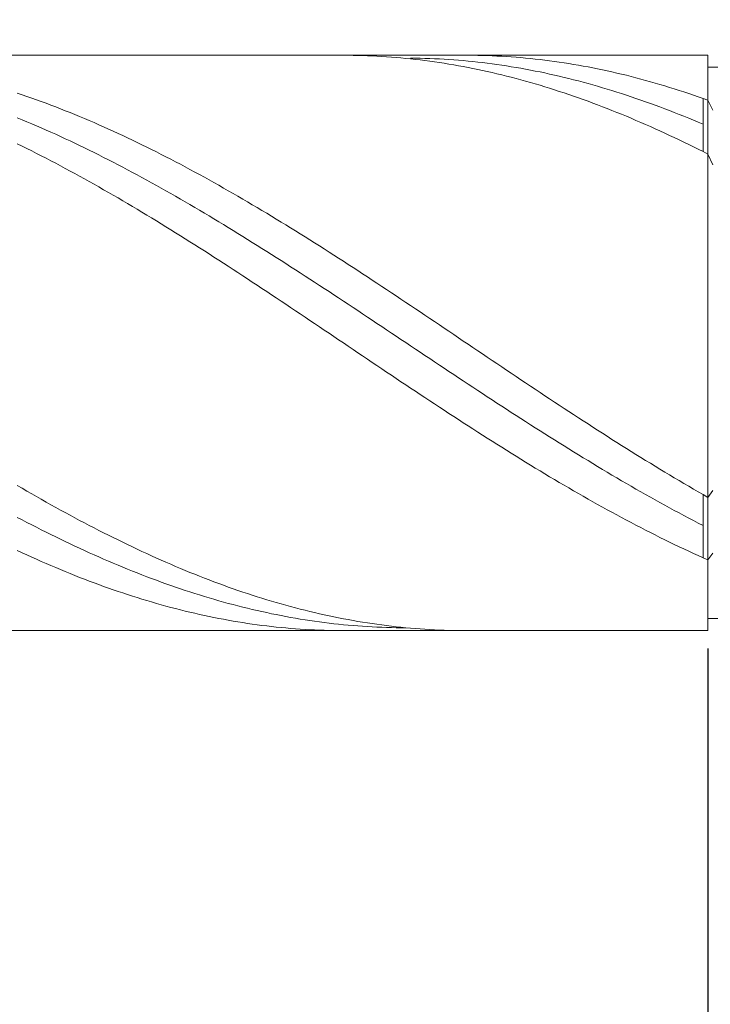
# Model space of a CAD drawing. Units: millimetres. Extents: x -135 to 143, y -100 to 100.
# Drawn here: x -25 to -10, y -4 to 16 of the extents above; entities that cross this region are included whole.
import ezdxf

# ---------------------------------------------------------------- set-up
doc = ezdxf.new("R2010")
doc.units = ezdxf.units.MM
doc.header["$MEASUREMENT"] = 0
doc.layers.get('0').update_dxf_attribs({"lineweight": 0})
doc.layers.add('Bemassung', color=7, linetype='Continuous', lineweight=0)
doc.layers.add('Geo', color=7, linetype='Continuous', lineweight=0)
doc.styles.get("Standard").update_dxf_attribs({"font": 'Arial'})
doc.dimstyles.new('BEM-ISBE', dxfattribs={"dimtxt": 2.5, "dimasz": 2.5, "dimexe": 1.25, "dimexo": 0.625, "dimtad": 1, "dimdec": 3, "dimzin": 0, "dimdsep": 46, "dimtxsty": 'Standard', "dimblk": 'VDDIM_DEFAULT', "dimcen": 0.09, "dimadec": 3, "dimazin": 0, "dimtol": 1, "dimtm": 1e-09, "dimtfac": 0.5, "dimtdec": 3, "dimtmove": 0, "dimatfit": 3, "dimfxl": 1, "dimtolj": 1, "dimtzin": 0, "dimarcsym": 0})

# ---------------------------------------------------------------- blocks, each defined once
blk = doc.blocks.new('VDDIM_DEFAULT')
at = {"linetype": 'Continuous'}
blk.add_hatch(color=0, dxfattribs=at).paths.add_polyline_path([(0, 0), (-1, -0.1665), (-1, 0.1665)], flags=0)
at = {"color": 0, "linetype": 'Continuous'}
blk.add_lwpolyline([(0, 0), (-1, -0.1665), (-1, 0.1665), (0, 0)], dxfattribs=at)
blk = doc.blocks.new('*D5')
at = {"layer": 'Bemassung', "color": 0, "lineweight": -2}
for p, q in [((-36.549, 8.729), (-36.549, -12.896)), ((-10.549, 2.979), (-10.549, -12.896)), ((-13.049, -11.646), (-34.049, -11.646))]:
    blk.add_line(p, q, dxfattribs=at)
at = {"layer": 'Defpoints', "color": 0}
for p in [(-36.549, 9.354), (-10.549, 3.604), (-36.549, -11.646)]:
    blk.add_point(p, dxfattribs=at)
at = {"layer": 'Bemassung', "color": 0, "lineweight": -2, "xscale": 2.5, "yscale": 2.5, "zscale": 2.5, "rotation": 180}
blk.add_blockref('VDDIM_DEFAULT', (-36.549, -11.646), dxfattribs=at)
at = {"layer": 'Bemassung', "color": 0, "lineweight": -2, "xscale": 2.5, "yscale": 2.5, "zscale": 2.5}
blk.add_blockref('VDDIM_DEFAULT', (-10.549, -11.646), dxfattribs=at)
at = {"layer": 'Bemassung', "color": 0, "insert": (-23.549, -11.021), "char_height": 2.5, "attachment_point": 8}
blk.add_mtext('\\A1;26', dxfattribs=at)
blk = doc.blocks.new('*D6')
at = {"layer": 'Bemassung', "color": 0, "lineweight": -2}
for p, q in [((-36.549, 9.979), (-36.549, 46.604)), ((46.451, 15.279), (46.451, 46.604)), ((43.951, 45.354), (-34.049, 45.354))]:
    blk.add_line(p, q, dxfattribs=at)
at = {"layer": 'Defpoints', "color": 0}
for p in [(-36.549, 45.354), (46.451, 14.654), (-36.549, 9.354)]:
    blk.add_point(p, dxfattribs=at)
at = {"layer": 'Bemassung', "color": 0, "lineweight": -2, "xscale": 2.5, "yscale": 2.5, "zscale": 2.5, "rotation": 180}
blk.add_blockref('VDDIM_DEFAULT', (-36.549, 45.354), dxfattribs=at)
at = {"layer": 'Bemassung', "color": 0, "lineweight": -2, "xscale": 2.5, "yscale": 2.5, "zscale": 2.5}
blk.add_blockref('VDDIM_DEFAULT', (46.451, 45.354), dxfattribs=at)
at = {"layer": 'Bemassung', "color": 0, "insert": (4.951, 45.979), "char_height": 2.5, "attachment_point": 8}
blk.add_mtext('\\A1;83', dxfattribs=at)
blk = doc.blocks.new('*D7')
at = {"layer": 'Bemassung', "color": 0, "lineweight": -2}
for p, q in [((-36.549, 2.909), (-36.549, -24.98)), ((1.451, 2.854), (1.451, -24.98)), ((-34.049, -23.73), (-1.049, -23.73))]:
    blk.add_line(p, q, dxfattribs=at)
at = {"layer": 'Defpoints', "color": 0}
for p in [(-36.549, 3.534), (1.451, 3.479), (1.451, -23.73)]:
    blk.add_point(p, dxfattribs=at)
at = {"layer": 'Bemassung', "color": 0, "lineweight": -2, "xscale": 2.5, "yscale": 2.5, "zscale": 2.5, "rotation": 180}
blk.add_blockref('VDDIM_DEFAULT', (-36.549, -23.73), dxfattribs=at)
at = {"layer": 'Bemassung', "color": 0, "lineweight": -2, "xscale": 2.5, "yscale": 2.5, "zscale": 2.5}
blk.add_blockref('VDDIM_DEFAULT', (1.451, -23.73), dxfattribs=at)
at = {"layer": 'Bemassung', "color": 0, "insert": (-17.549, -23.105), "char_height": 2.5, "attachment_point": 8}
blk.add_mtext('\\A1;38', dxfattribs=at)

msp = doc.modelspace()

# ---------------------------------------------------------------- linework, layer by layer
at = {"layer": 'Geo'}
for p, q in [((-36.3688, 15.3537), (-10.5488, 15.3537)), ((-18.2488, 15.3534), (-18.1488, 15.3537)), ((-18.1488, 15.3537), (-18.0488, 15.3533)), ((-18.0488, 15.3533), (-17.9488, 15.3522)), ((-17.9488, 15.3522), (-17.8488, 15.3503)), ((-17.8488, 15.3503), (-17.7488, 15.3476)), ((-17.7488, 15.3476), (-17.6488, 15.3442)), ((-17.6488, 15.3442), (-17.5488, 15.34)), ((-17.5488, 15.34), (-17.4488, 15.3351)), ((-17.4488, 15.3351), (-17.3488, 15.3294)), ((-17.3488, 15.3294), (-17.2488, 15.3229)), ((-17.2488, 15.3229), (-17.1488, 15.3157)), ((-17.1488, 15.3157), (-17.0488, 15.3078)), ((-17.0488, 15.3078), (-16.9488, 15.299)), ((-16.9488, 15.299), (-16.8488, 15.2896)), ((-16.8488, 15.2896), (-16.7488, 15.2794)), ((-16.7488, 15.295), (-16.6488, 15.294)), ((-16.7488, 15.2794), (-16.6488, 15.2684)), ((-16.6488, 15.294), (-16.5488, 15.2922)), ((-16.6488, 15.2684), (-16.5488, 15.2567)), ((-16.5488, 15.2922), (-16.4488, 15.2896)), ((-16.5488, 15.2567), (-16.4488, 15.2443)), ((-16.4488, 15.2896), (-16.3488, 15.2863)), ((-16.4488, 15.2443), (-16.3488, 15.2311)), ((-16.3488, 15.2863), (-16.2488, 15.2823)), ((-16.3488, 15.2311), (-16.2488, 15.2171)), ((-16.2488, 15.2823), (-16.1488, 15.2774)), ((-16.2488, 15.2171), (-16.1488, 15.2024)), ((-16.1488, 15.2774), (-16.0488, 15.2719)), ((-16.1488, 15.2024), (-16.0488, 15.187)), ((-16.0488, 15.2719), (-15.9488, 15.2656)), ((-15.9488, 15.2656), (-15.8488, 15.2586)), ((-15.8488, 15.2586), (-15.7488, 15.2508)), ((-15.7488, 15.2508), (-15.6488, 15.2422)), ((-15.6488, 15.3536), (-15.5488, 15.3537)), ((-15.6488, 15.2422), (-15.5488, 15.2329)), ((-15.5488, 15.3537), (-15.4488, 15.353)), ((-15.5488, 15.2329), (-15.4488, 15.2229)), ((-15.4488, 15.353), (-15.3488, 15.3515)), ((-15.4488, 15.2229), (-15.3488, 15.2121)), ((-15.3488, 15.3515), (-15.2488, 15.3493)), ((-15.3488, 15.2121), (-15.2488, 15.2006)), ((-15.2488, 15.3493), (-15.1488, 15.3464)), ((-15.2488, 15.2006), (-15.1488, 15.1884)), ((-15.1488, 15.3464), (-15.0488, 15.3426)), ((-15.0488, 15.3426), (-14.9488, 15.3382)), ((-14.9488, 15.3382), (-14.8488, 15.3329)), ((-14.8488, 15.3329), (-14.7488, 15.3269)), ((-14.7488, 15.3269), (-14.6488, 15.3202)), ((-14.6488, 15.3202), (-14.5488, 15.3127)), ((-14.5488, 15.3127), (-14.4488, 15.3044)), ((-14.4488, 15.3044), (-14.3488, 15.2954)), ((-14.3488, 15.2954), (-14.2488, 15.2857)), ((-14.2488, 15.2857), (-14.1488, 15.2752)), ((-14.1488, 15.2752), (-14.0488, 15.2639)), ((-14.0488, 15.2639), (-13.9488, 15.2519)), ((-13.9488, 15.2519), (-13.8488, 15.2392)), ((-13.8488, 15.2392), (-13.7488, 15.2257)), ((-13.7488, 15.2257), (-13.6488, 15.2115)), ((-13.6488, 15.2115), (-13.5488, 15.1965)), ((-10.5488, 15.3537), (-10.5488, 15.1037)), ((-10.5488, 15.3537), (-10.5488, 3.3537)), ((-16.0488, 15.187), (-15.9488, 15.1709)), ((-15.9488, 15.1709), (-15.8488, 15.154)), ((-15.8488, 15.154), (-15.7488, 15.1363)), ((-15.7488, 15.1363), (-15.6488, 15.118)), ((-15.6488, 15.118), (-15.5488, 15.0989)), ((-15.5488, 15.0989), (-15.4488, 15.0791)), ((-15.4488, 15.0791), (-15.3488, 15.0586)), ((-15.3488, 15.0586), (-15.2488, 15.0373)), ((-15.2488, 15.0373), (-15.1488, 15.0153)), ((-15.1488, 15.1884), (-15.0488, 15.1754)), ((-15.1488, 15.0153), (-15.0488, 14.9926)), ((-15.0488, 15.1754), (-14.9488, 15.1617)), ((-14.9488, 15.1617), (-14.8488, 15.1472)), ((-14.8488, 15.1472), (-14.7488, 15.132)), ((-14.7488, 15.132), (-14.6488, 15.1161)), ((-14.6488, 15.1161), (-14.5488, 15.0995)), ((-14.5488, 15.0995), (-14.4488, 15.0821)), ((-14.4488, 15.0821), (-14.3488, 15.064)), ((-14.3488, 15.064), (-14.2488, 15.0452)), ((-14.2488, 15.0452), (-14.1488, 15.0257)), ((-14.1488, 15.0257), (-14.0488, 15.0054)), ((-14.0488, 15.0054), (-13.9488, 14.9844)), ((-13.5488, 15.1965), (-13.4488, 15.1808)), ((-13.4488, 15.1808), (-13.3488, 15.1644)), ((-13.3488, 15.1644), (-13.2488, 15.1472)), ((-13.2488, 15.1472), (-13.1488, 15.1293)), ((-13.1488, 15.1293), (-13.0488, 15.1106)), ((-13.0488, 15.1106), (-12.9488, 15.0913)), ((-12.9488, 15.0913), (-12.8488, 15.0712)), ((-12.8488, 15.0712), (-12.7488, 15.0503)), ((-12.7488, 15.0503), (-12.6488, 15.0288)), ((-12.6488, 15.0288), (-12.5488, 15.0066)), ((-12.5488, 15.0066), (-12.4488, 14.9836)), ((-10.5488, 15.1037), (1.4512, 15.1037)), ((-10.5488, 15.1037), (-10.5488, 3.6037)), ((-15.0488, 14.9926), (-14.9488, 14.9692)), ((-14.9488, 14.9692), (-14.8488, 14.9451)), ((-14.8488, 14.9451), (-14.7488, 14.9203)), ((-14.7488, 14.9203), (-14.6488, 14.8948)), ((-14.6488, 14.8948), (-14.5488, 14.8686)), ((-14.5488, 14.8686), (-14.4488, 14.8417)), ((-14.4488, 14.8417), (-14.3488, 14.814)), ((-14.3488, 14.814), (-14.2488, 14.7857)), ((-13.9488, 14.9844), (-13.8488, 14.9628)), ((-13.8488, 14.9628), (-13.7488, 14.9404)), ((-13.7488, 14.9404), (-13.6488, 14.9173)), ((-13.6488, 14.9173), (-13.5488, 14.8935)), ((-13.5488, 14.8935), (-13.4488, 14.869)), ((-13.4488, 14.869), (-13.3488, 14.8438)), ((-13.3488, 14.8438), (-13.2488, 14.8179)), ((-13.2488, 14.8179), (-13.1488, 14.7913)), ((-13.1488, 14.7913), (-13.0488, 14.7641)), ((-12.4488, 14.9836), (-12.3488, 14.9599)), ((-12.3488, 14.9599), (-12.2488, 14.9355)), ((-12.2488, 14.9355), (-12.1488, 14.9104)), ((-12.1488, 14.9104), (-12.0488, 14.8846)), ((-12.0488, 14.8846), (-11.9488, 14.8581)), ((-11.9488, 14.8581), (-11.8488, 14.8309)), ((-11.8488, 14.8309), (-11.7488, 14.8031)), ((-11.7488, 14.8031), (-11.6488, 14.7745)), ((-14.2488, 14.7857), (-14.1488, 14.7568)), ((-14.1488, 14.7568), (-14.0488, 14.7271)), ((-14.0488, 14.7271), (-13.9488, 14.6967)), ((-13.9488, 14.6967), (-13.8488, 14.6657)), ((-13.8488, 14.6657), (-13.7488, 14.634)), ((-13.7488, 14.634), (-13.6488, 14.6016)), ((-13.6488, 14.6016), (-13.5488, 14.5686)), ((-13.0488, 14.7641), (-12.9488, 14.7361)), ((-12.9488, 14.7361), (-12.8488, 14.7075)), ((-12.8488, 14.7075), (-12.7488, 14.6782)), ((-12.7488, 14.6782), (-12.6488, 14.6482)), ((-12.6488, 14.6482), (-12.5488, 14.6176)), ((-12.5488, 14.6176), (-12.4488, 14.5863)), ((-12.4488, 14.5863), (-12.3488, 14.5543)), ((-11.6488, 14.7745), (-11.5488, 14.7452)), ((-11.5488, 14.7452), (-11.4488, 14.7153)), ((-11.4488, 14.7153), (-11.3488, 14.6847)), ((-11.3488, 14.6847), (-11.2488, 14.6534)), ((-11.2488, 14.6534), (-11.1488, 14.6214)), ((-11.1488, 14.6214), (-11.0488, 14.5888)), ((-11.0488, 14.5888), (-10.9488, 14.5555)), ((-24.9488, 14.5646), (-24.8488, 14.5309)), ((-24.8488, 14.5309), (-24.7488, 14.4965)), ((-24.7488, 14.4965), (-24.6488, 14.4614)), ((-24.6488, 14.4614), (-24.5488, 14.4257)), ((-24.5488, 14.4257), (-24.4488, 14.3893)), ((-24.4488, 14.3893), (-24.3488, 14.3523)), ((-13.5488, 14.5686), (-13.4488, 14.5349)), ((-13.4488, 14.5349), (-13.3488, 14.5006)), ((-13.3488, 14.5006), (-13.2488, 14.4656)), ((-13.2488, 14.4656), (-13.1488, 14.43)), ((-13.1488, 14.43), (-13.0488, 14.3937)), ((-13.0488, 14.3937), (-12.9488, 14.3568)), ((-12.3488, 14.5543), (-12.2488, 14.5217)), ((-12.2488, 14.5217), (-12.1488, 14.4884)), ((-12.1488, 14.4884), (-12.0488, 14.4544)), ((-12.0488, 14.4544), (-11.9488, 14.4199)), ((-11.9488, 14.4199), (-11.8488, 14.3846)), ((-11.8488, 14.3846), (-11.7488, 14.3488)), ((-10.9488, 14.5555), (-10.8488, 14.5216)), ((-10.8488, 14.5216), (-10.7488, 14.487)), ((-10.7488, 14.487), (-10.6488, 14.4517)), ((-10.6488, 14.4517), (-10.5488, 14.4159)), ((-10.6488, 13.9138), (-10.6488, 14.4517)), ((-10.5488, 14.4159), (-10.5488, 14.4159)), ((-10.5488, 14.4159), (-10.4488, 14.2095)), ((-24.3488, 14.3523), (-24.2488, 14.3147)), ((-24.2488, 14.3147), (-24.1488, 14.2765)), ((-24.1488, 14.2765), (-24.0488, 14.2376)), ((-24.0488, 14.2376), (-23.9488, 14.1981)), ((-23.9488, 14.1981), (-23.8488, 14.158)), ((-12.9488, 14.3568), (-12.8488, 14.3192)), ((-12.8488, 14.3192), (-12.7488, 14.281)), ((-12.7488, 14.281), (-12.6488, 14.2422)), ((-12.6488, 14.2422), (-12.5488, 14.2028)), ((-12.5488, 14.2028), (-12.4488, 14.1628)), ((-11.7488, 14.3488), (-11.6488, 14.3123)), ((-11.6488, 14.3123), (-11.5488, 14.2752)), ((-11.5488, 14.2752), (-11.4488, 14.2375)), ((-11.4488, 14.2375), (-11.3488, 14.1991)), ((-11.3488, 14.1991), (-11.2488, 14.1601)), ((-24.9488, 14.0508), (-24.8488, 14.0096)), ((-24.8488, 14.0096), (-24.7488, 13.9678)), ((-24.7488, 13.9678), (-24.6488, 13.9254)), ((-23.8488, 14.158), (-23.7488, 14.1173)), ((-23.7488, 14.1173), (-23.6488, 14.076)), ((-23.6488, 14.076), (-23.5488, 14.0341)), ((-23.5488, 14.0341), (-23.4488, 13.9916)), ((-23.4488, 13.9916), (-23.3488, 13.9485)), ((-12.4488, 14.1628), (-12.3488, 14.1222)), ((-12.3488, 14.1222), (-12.2488, 14.0809)), ((-12.2488, 14.0809), (-12.1488, 14.0391)), ((-12.1488, 14.0391), (-12.0488, 13.9967)), ((-12.0488, 13.9967), (-11.9488, 13.9536)), ((-11.2488, 14.1601), (-11.1488, 14.1206)), ((-11.1488, 14.1206), (-11.0488, 14.0804)), ((-11.0488, 14.0804), (-10.9488, 14.0396)), ((-10.9488, 14.0396), (-10.8488, 13.9983)), ((-10.8488, 13.9983), (-10.7488, 13.9563)), ((-24.6488, 13.9254), (-24.5488, 13.8825)), ((-24.5488, 13.8825), (-24.4488, 13.8389)), ((-24.4488, 13.8389), (-24.3488, 13.7948)), ((-24.3488, 13.7948), (-24.2488, 13.7502)), ((-23.3488, 13.9485), (-23.2488, 13.9048)), ((-23.2488, 13.9048), (-23.1488, 13.8606)), ((-23.1488, 13.8606), (-23.0488, 13.8158)), ((-23.0488, 13.8158), (-22.9488, 13.7704)), ((-22.9488, 13.7704), (-22.8488, 13.7245)), ((-11.9488, 13.9536), (-11.8488, 13.91)), ((-11.8488, 13.91), (-11.7488, 13.8659)), ((-11.7488, 13.8659), (-11.6488, 13.8211)), ((-11.6488, 13.8211), (-11.5488, 13.7758)), ((-11.5488, 13.7758), (-11.4488, 13.7299)), ((-10.7488, 13.9563), (-10.6488, 13.9138)), ((-10.6488, 13.9138), (-10.6488, 13.3436)), ((-24.2488, 13.7502), (-24.1488, 13.705)), ((-24.1488, 13.705), (-24.0488, 13.6592)), ((-24.0488, 13.6592), (-23.9488, 13.6129)), ((-23.9488, 13.6129), (-23.8488, 13.5661)), ((-23.8488, 13.5661), (-23.7488, 13.5187)), ((-22.8488, 13.7245), (-22.7488, 13.678)), ((-22.7488, 13.678), (-22.6488, 13.6309)), ((-22.6488, 13.6309), (-22.5488, 13.5834)), ((-22.5488, 13.5834), (-22.4488, 13.5353)), ((-11.4488, 13.7299), (-11.3488, 13.6835)), ((-11.3488, 13.6835), (-11.2488, 13.6366)), ((-11.2488, 13.6366), (-11.1488, 13.5891)), ((-11.1488, 13.5891), (-11.0488, 13.541)), ((-24.9488, 13.5057), (-24.8488, 13.4567)), ((-24.8488, 13.4567), (-24.7488, 13.4073)), ((-24.7488, 13.4073), (-24.6488, 13.3573)), ((-24.6488, 13.3573), (-24.5488, 13.3068)), ((-23.7488, 13.5187), (-23.6488, 13.4708)), ((-23.6488, 13.4708), (-23.5488, 13.4224)), ((-23.5488, 13.4224), (-23.4488, 13.3735)), ((-23.4488, 13.3735), (-23.3488, 13.324)), ((-22.4488, 13.5353), (-22.3488, 13.4866)), ((-22.3488, 13.4866), (-22.2488, 13.4375)), ((-22.2488, 13.4375), (-22.1488, 13.3878)), ((-22.1488, 13.3878), (-22.0488, 13.3376)), ((-11.0488, 13.541), (-10.9488, 13.4924)), ((-10.9488, 13.4924), (-10.8488, 13.4433)), ((-10.8488, 13.4433), (-10.7488, 13.3937)), ((-10.7488, 13.3937), (-10.6488, 13.3436)), ((-24.5488, 13.3068), (-24.4488, 13.2558)), ((-24.4488, 13.2558), (-24.3488, 13.2043)), ((-24.3488, 13.2043), (-24.2488, 13.1523)), ((-24.2488, 13.1523), (-24.1488, 13.0999)), ((-23.3488, 13.324), (-23.2488, 13.2741)), ((-23.2488, 13.2741), (-23.1488, 13.2236)), ((-23.1488, 13.2236), (-23.0488, 13.1727)), ((-23.0488, 13.1727), (-22.9488, 13.1213)), ((-22.0488, 13.3376), (-21.9488, 13.2869)), ((-21.9488, 13.2869), (-21.8488, 13.2357)), ((-21.8488, 13.2357), (-21.7488, 13.1841)), ((-21.7488, 13.1841), (-21.6488, 13.1319)), ((-10.6488, 13.3436), (-10.5488, 13.293)), ((-10.5488, 13.293), (-10.5488, 13.293)), ((-10.5488, 13.293), (-10.4488, 13.0705)), ((-24.1488, 13.0999), (-24.0488, 13.047)), ((-24.0488, 13.047), (-23.9488, 12.9936)), ((-23.9488, 12.9936), (-23.8488, 12.9397)), ((-23.8488, 12.9397), (-23.7488, 12.8854)), ((-22.9488, 13.1213), (-22.8488, 13.0694)), ((-22.8488, 13.0694), (-22.7488, 13.0171)), ((-22.7488, 13.0171), (-22.6488, 12.9642)), ((-22.6488, 12.9642), (-22.5488, 12.911)), ((-21.6488, 13.1319), (-21.5488, 13.0793)), ((-21.5488, 13.0793), (-21.4488, 13.0262)), ((-21.4488, 13.0262), (-21.3488, 12.9726)), ((-21.3488, 12.9726), (-21.2488, 12.9186)), ((-23.7488, 12.8854), (-23.6488, 12.8307)), ((-23.6488, 12.8307), (-23.5488, 12.7755)), ((-23.5488, 12.7755), (-23.4488, 12.7199)), ((-22.5488, 12.911), (-22.4488, 12.8572)), ((-22.4488, 12.8572), (-22.3488, 12.8031)), ((-22.3488, 12.8031), (-22.2488, 12.7485)), ((-22.2488, 12.7485), (-22.1488, 12.6934)), ((-21.2488, 12.9186), (-21.1488, 12.8641)), ((-21.1488, 12.8641), (-21.0488, 12.8092)), ((-21.0488, 12.8092), (-20.9488, 12.7538)), ((-20.9488, 12.7538), (-20.8488, 12.698)), ((-23.4488, 12.7199), (-23.3488, 12.6638)), ((-23.3488, 12.6638), (-23.2488, 12.6074)), ((-23.2488, 12.6074), (-23.1488, 12.5505)), ((-23.1488, 12.5505), (-23.0488, 12.4932)), ((-22.1488, 12.6934), (-22.0488, 12.638)), ((-22.0488, 12.638), (-21.9488, 12.5821)), ((-21.9488, 12.5821), (-21.8488, 12.5258)), ((-20.8488, 12.698), (-20.7488, 12.6418)), ((-20.7488, 12.6418), (-20.6488, 12.5852)), ((-20.6488, 12.5852), (-20.5488, 12.5281)), ((-23.0488, 12.4932), (-22.9488, 12.4355)), ((-22.9488, 12.4355), (-22.8488, 12.3775)), ((-22.8488, 12.3775), (-22.7488, 12.319)), ((-21.8488, 12.5258), (-21.7488, 12.4692)), ((-21.7488, 12.4692), (-21.6488, 12.4121)), ((-21.6488, 12.4121), (-21.5488, 12.3546)), ((-21.5488, 12.3546), (-21.4488, 12.2968)), ((-20.5488, 12.5281), (-20.4488, 12.4707)), ((-20.4488, 12.4707), (-20.3488, 12.4129)), ((-20.3488, 12.4129), (-20.2488, 12.3547)), ((-20.2488, 12.3547), (-20.1488, 12.2961)), ((-22.7488, 12.319), (-22.6488, 12.2602)), ((-22.6488, 12.2602), (-22.5488, 12.201)), ((-22.5488, 12.201), (-22.4488, 12.1414)), ((-22.4488, 12.1414), (-22.3488, 12.0815)), ((-21.4488, 12.2968), (-21.3488, 12.2386)), ((-21.3488, 12.2386), (-21.2488, 12.18)), ((-21.2488, 12.18), (-21.1488, 12.1211)), ((-21.1488, 12.1211), (-21.0488, 12.0618)), ((-20.1488, 12.2961), (-20.0488, 12.2371)), ((-20.0488, 12.2371), (-19.9488, 12.1778)), ((-19.9488, 12.1778), (-19.8488, 12.1181)), ((-19.8488, 12.1181), (-19.7488, 12.058)), ((-22.3488, 12.0815), (-22.2488, 12.0213)), ((-22.2488, 12.0213), (-22.1488, 11.9607)), ((-22.1488, 11.9607), (-22.0488, 11.8998)), ((-21.0488, 12.0618), (-20.9488, 12.0022)), ((-20.9488, 12.0022), (-20.8488, 11.9422)), ((-20.8488, 11.9422), (-20.7488, 11.8819)), ((-19.7488, 12.058), (-19.6488, 11.9977)), ((-19.6488, 11.9977), (-19.5488, 11.9369)), ((-19.5488, 11.9369), (-19.4488, 11.8759)), ((-22.0488, 11.8998), (-21.9488, 11.8386)), ((-21.9488, 11.8386), (-21.8488, 11.777)), ((-21.8488, 11.777), (-21.7488, 11.7151)), ((-21.7488, 11.7151), (-21.6488, 11.653)), ((-20.7488, 11.8819), (-20.6488, 11.8213)), ((-20.6488, 11.8213), (-20.5488, 11.7604)), ((-20.5488, 11.7604), (-20.4488, 11.6992)), ((-19.4488, 11.8759), (-19.3488, 11.8145)), ((-19.3488, 11.8145), (-19.2488, 11.7529)), ((-19.2488, 11.7529), (-19.1488, 11.6909)), ((-21.6488, 11.653), (-21.5488, 11.5905)), ((-21.5488, 11.5905), (-21.4488, 11.5278)), ((-21.4488, 11.5278), (-21.3488, 11.4648)), ((-20.4488, 11.6992), (-20.3488, 11.6377)), ((-20.3488, 11.6377), (-20.2488, 11.5759)), ((-20.2488, 11.5759), (-20.1488, 11.5138)), ((-20.1488, 11.5138), (-20.0488, 11.4514)), ((-19.1488, 11.6909), (-19.0488, 11.6286)), ((-19.0488, 11.6286), (-18.9488, 11.5661)), ((-18.9488, 11.5661), (-18.8488, 11.5032)), ((-18.8488, 11.5032), (-18.7488, 11.4401)), ((-21.3488, 11.4648), (-21.2488, 11.4015)), ((-21.2488, 11.4015), (-21.1488, 11.338)), ((-21.1488, 11.338), (-21.0488, 11.2742)), ((-20.0488, 11.4514), (-19.9488, 11.3888)), ((-19.9488, 11.3888), (-19.8488, 11.3259)), ((-19.8488, 11.3259), (-19.7488, 11.2628)), ((-18.7488, 11.4401), (-18.6488, 11.3767)), ((-18.6488, 11.3767), (-18.5488, 11.3131)), ((-18.5488, 11.3131), (-18.4488, 11.2492)), ((-21.0488, 11.2742), (-20.9488, 11.2102)), ((-20.9488, 11.2102), (-20.8488, 11.146)), ((-20.8488, 11.146), (-20.7488, 11.0815)), ((-19.7488, 11.2628), (-19.6488, 11.1994)), ((-19.6488, 11.1994), (-19.5488, 11.1358)), ((-19.5488, 11.1358), (-19.4488, 11.072)), ((-18.4488, 11.2492), (-18.3488, 11.1851)), ((-18.3488, 11.1851), (-18.2488, 11.1208)), ((-18.2488, 11.1208), (-18.1488, 11.0562)), ((-20.7488, 11.0815), (-20.6488, 11.0168)), ((-20.6488, 11.0168), (-20.5488, 10.9519)), ((-20.5488, 10.9519), (-20.4488, 10.8867)), ((-20.4488, 10.8867), (-20.3488, 10.8214)), ((-19.4488, 11.072), (-19.3488, 11.0079)), ((-19.3488, 11.0079), (-19.2488, 10.9437)), ((-19.2488, 10.9437), (-19.1488, 10.8792)), ((-18.1488, 11.0562), (-18.0488, 10.9914)), ((-18.0488, 10.9914), (-17.9488, 10.9264)), ((-17.9488, 10.9264), (-17.8488, 10.8612)), ((-20.3488, 10.8214), (-20.2488, 10.7559)), ((-20.2488, 10.7559), (-20.1488, 10.6903)), ((-20.1488, 10.6903), (-20.0488, 10.6244)), ((-19.1488, 10.8792), (-19.0488, 10.8146)), ((-19.0488, 10.8146), (-18.9488, 10.7497)), ((-18.9488, 10.7497), (-18.8488, 10.6847)), ((-18.8488, 10.6847), (-18.7488, 10.6196)), ((-17.8488, 10.8612), (-17.7488, 10.7959)), ((-17.7488, 10.7959), (-17.6488, 10.7303)), ((-17.6488, 10.7303), (-17.5488, 10.6646)), ((-20.0488, 10.6244), (-19.9488, 10.5584)), ((-19.9488, 10.5584), (-19.8488, 10.4923)), ((-19.8488, 10.4923), (-19.7488, 10.426)), ((-18.7488, 10.6196), (-18.6488, 10.5542)), ((-18.6488, 10.5542), (-18.5488, 10.4887)), ((-18.5488, 10.4887), (-18.4488, 10.4231)), ((-17.5488, 10.6646), (-17.4488, 10.5987)), ((-17.4488, 10.5987), (-17.3488, 10.5326)), ((-17.3488, 10.5326), (-17.2488, 10.4664)), ((-19.7488, 10.426), (-19.6488, 10.3596)), ((-19.6488, 10.3596), (-19.5488, 10.293)), ((-19.5488, 10.293), (-19.4488, 10.2263)), ((-18.4488, 10.4231), (-18.3488, 10.3573)), ((-18.3488, 10.3573), (-18.2488, 10.2914)), ((-18.2488, 10.2914), (-18.1488, 10.2254)), ((-17.2488, 10.4664), (-17.1488, 10.4)), ((-17.1488, 10.4), (-17.0488, 10.3336)), ((-17.0488, 10.3336), (-16.9488, 10.267)), ((-19.4488, 10.2263), (-19.3488, 10.1595)), ((-19.3488, 10.1595), (-19.2488, 10.0926)), ((-19.2488, 10.0926), (-19.1488, 10.0257)), ((-18.1488, 10.2254), (-18.0488, 10.1593)), ((-18.0488, 10.1593), (-17.9488, 10.0931)), ((-17.9488, 10.0931), (-17.8488, 10.0267)), ((-16.9488, 10.267), (-16.8488, 10.2002)), ((-16.8488, 10.2002), (-16.7488, 10.1334)), ((-16.7488, 10.1334), (-16.6488, 10.0665)), ((-16.6488, 10.0665), (-16.5488, 9.9995)), ((-19.1488, 10.0257), (-19.0488, 9.9586)), ((-19.0488, 9.9586), (-18.9488, 9.8914)), ((-18.9488, 9.8914), (-18.8488, 9.8242)), ((-17.8488, 10.0267), (-17.7488, 9.9603)), ((-17.7488, 9.9603), (-17.6488, 9.8938)), ((-17.6488, 9.8938), (-17.5488, 9.8273)), ((-16.5488, 9.9995), (-16.4488, 9.9324)), ((-16.4488, 9.9324), (-16.3488, 9.8652)), ((-16.3488, 9.8652), (-16.2488, 9.798)), ((-18.8488, 9.8242), (-18.7488, 9.757)), ((-18.7488, 9.757), (-18.6488, 9.6896)), ((-18.6488, 9.6896), (-18.5488, 9.6223)), ((-17.5488, 9.8273), (-17.4488, 9.7607)), ((-17.4488, 9.7607), (-17.3488, 9.694)), ((-17.3488, 9.694), (-17.2488, 9.6273)), ((-16.2488, 9.798), (-16.1488, 9.7307)), ((-16.1488, 9.7307), (-16.0488, 9.6633)), ((-16.0488, 9.6633), (-15.9488, 9.5959)), ((-18.5488, 9.6223), (-18.4488, 9.5549)), ((-18.4488, 9.5549), (-18.3488, 9.4875)), ((-18.3488, 9.4875), (-18.2488, 9.42)), ((-17.2488, 9.6273), (-17.1488, 9.5606)), ((-17.1488, 9.5606), (-17.0488, 9.4938)), ((-17.0488, 9.4938), (-16.9488, 9.427)), ((-15.9488, 9.5959), (-15.8488, 9.5285)), ((-15.8488, 9.5285), (-15.7488, 9.4611)), ((-15.7488, 9.4611), (-15.6488, 9.3937)), ((-18.2488, 9.42), (-18.1488, 9.3526)), ((-18.1488, 9.3526), (-18.0488, 9.2851)), ((-18.0488, 9.2851), (-17.9488, 9.2177)), ((-16.9488, 9.427), (-16.8488, 9.3602)), ((-16.8488, 9.3602), (-16.7488, 9.2934)), ((-16.7488, 9.2934), (-16.6488, 9.2267)), ((-15.6488, 9.3937), (-15.5488, 9.3262)), ((-15.5488, 9.3262), (-15.4488, 9.2588)), ((-15.4488, 9.2588), (-15.3488, 9.1913)), ((-17.9488, 9.2177), (-17.8488, 9.1503)), ((-17.8488, 9.1503), (-17.7488, 9.0829)), ((-17.7488, 9.0829), (-17.6488, 9.0155)), ((-16.6488, 9.2267), (-16.5488, 9.1599)), ((-16.5488, 9.1599), (-16.4488, 9.0931)), ((-16.4488, 9.0931), (-16.3488, 9.0264)), ((-15.3488, 9.1913), (-15.2488, 9.1239)), ((-15.2488, 9.1239), (-15.1488, 9.0565)), ((-15.1488, 9.0565), (-15.0488, 8.9892)), ((-17.6488, 9.0155), (-17.5488, 8.9482)), ((-17.5488, 8.9482), (-17.4488, 8.8809)), ((-17.4488, 8.8809), (-17.3488, 8.8137)), ((-16.3488, 9.0264), (-16.2488, 8.9598)), ((-16.2488, 8.9598), (-16.1488, 8.8931)), ((-16.1488, 8.8931), (-16.0488, 8.8266)), ((-15.0488, 8.9892), (-14.9488, 8.9219)), ((-14.9488, 8.9219), (-14.8488, 8.8546)), ((-14.8488, 8.8546), (-14.7488, 8.7874)), ((-17.3488, 8.8137), (-17.2488, 8.7465)), ((-17.2488, 8.7465), (-17.1488, 8.6795)), ((-17.1488, 8.6795), (-17.0488, 8.6125)), ((-16.0488, 8.8266), (-15.9488, 8.7601)), ((-15.9488, 8.7601), (-15.8488, 8.6937)), ((-15.8488, 8.6937), (-15.7488, 8.6273)), ((-15.7488, 8.6273), (-15.6488, 8.5611)), ((-14.7488, 8.7874), (-14.6488, 8.7203)), ((-14.6488, 8.7203), (-14.5488, 8.6533)), ((-14.5488, 8.6533), (-14.4488, 8.5864)), ((-17.0488, 8.6125), (-16.9488, 8.5456)), ((-16.9488, 8.5456), (-16.8488, 8.4788)), ((-16.8488, 8.4788), (-16.7488, 8.4122)), ((-15.6488, 8.5611), (-15.5488, 8.4949)), ((-15.5488, 8.4949), (-15.4488, 8.4289)), ((-15.4488, 8.4289), (-15.3488, 8.363)), ((-14.4488, 8.5864), (-14.3488, 8.5195)), ((-14.3488, 8.5195), (-14.2488, 8.4528)), ((-14.2488, 8.4528), (-14.1488, 8.3861)), ((-16.7488, 8.4122), (-16.6488, 8.3456)), ((-16.6488, 8.3456), (-16.5488, 8.2792)), ((-16.5488, 8.2792), (-16.4488, 8.2129)), ((-15.3488, 8.363), (-15.2488, 8.2972)), ((-15.2488, 8.2972), (-15.1488, 8.2315)), ((-15.1488, 8.2315), (-15.0488, 8.166)), ((-14.1488, 8.3861), (-14.0488, 8.3196)), ((-14.0488, 8.3196), (-13.9488, 8.2533)), ((-13.9488, 8.2533), (-13.8488, 8.187)), ((-16.4488, 8.2129), (-16.3488, 8.1467)), ((-16.3488, 8.1467), (-16.2488, 8.0807)), ((-16.2488, 8.0807), (-16.1488, 8.0149)), ((-16.1488, 8.0149), (-16.0488, 7.9492)), ((-15.0488, 8.166), (-14.9488, 8.1006)), ((-14.9488, 8.1006), (-14.8488, 8.0354)), ((-14.8488, 8.0354), (-14.7488, 7.9704)), ((-13.8488, 8.187), (-13.7488, 8.1209)), ((-13.7488, 8.1209), (-13.6488, 8.055)), ((-13.6488, 8.055), (-13.5488, 7.9892)), ((-16.0488, 7.9492), (-15.9488, 7.8838)), ((-15.9488, 7.8838), (-15.8488, 7.8185)), ((-15.8488, 7.8185), (-15.7488, 7.7534)), ((-14.7488, 7.9704), (-14.6488, 7.9055)), ((-14.6488, 7.9055), (-14.5488, 7.8408)), ((-14.5488, 7.8408), (-14.4488, 7.7763)), ((-13.5488, 7.9892), (-13.4488, 7.9236)), ((-13.4488, 7.9236), (-13.3488, 7.8582)), ((-13.3488, 7.8582), (-13.2488, 7.793)), ((-15.7488, 7.7534), (-15.6488, 7.6884)), ((-15.6488, 7.6884), (-15.5488, 7.6238)), ((-15.5488, 7.6238), (-15.4488, 7.5593)), ((-14.4488, 7.7763), (-14.3488, 7.712)), ((-14.3488, 7.712), (-14.2488, 7.6479)), ((-14.2488, 7.6479), (-14.1488, 7.5841)), ((-13.2488, 7.793), (-13.1488, 7.728)), ((-13.1488, 7.728), (-13.0488, 7.6631)), ((-13.0488, 7.6631), (-12.9488, 7.5985)), ((-15.4488, 7.5593), (-15.3488, 7.495)), ((-15.3488, 7.495), (-15.2488, 7.431)), ((-15.2488, 7.431), (-15.1488, 7.3672)), ((-14.1488, 7.5841), (-14.0488, 7.5204)), ((-14.0488, 7.5204), (-13.9488, 7.457)), ((-13.9488, 7.457), (-13.8488, 7.3938)), ((-13.8488, 7.3938), (-13.7488, 7.3309)), ((-12.9488, 7.5985), (-12.8488, 7.5341)), ((-12.8488, 7.5341), (-12.7488, 7.47)), ((-12.7488, 7.47), (-12.6488, 7.4061)), ((-12.6488, 7.4061), (-12.5488, 7.3424)), ((-15.1488, 7.3672), (-15.0488, 7.3037)), ((-15.0488, 7.3037), (-14.9488, 7.2405)), ((-14.9488, 7.2405), (-14.8488, 7.1775)), ((-13.7488, 7.3309), (-13.6488, 7.2682)), ((-13.6488, 7.2682), (-13.5488, 7.2058)), ((-13.5488, 7.2058), (-13.4488, 7.1436)), ((-12.5488, 7.3424), (-12.4488, 7.279)), ((-12.4488, 7.279), (-12.3488, 7.2158)), ((-12.3488, 7.2158), (-12.2488, 7.1529)), ((-14.8488, 7.1775), (-14.7488, 7.1148)), ((-14.7488, 7.1148), (-14.6488, 7.0523)), ((-14.6488, 7.0523), (-14.5488, 6.9902)), ((-14.5488, 6.9902), (-14.4488, 6.9283)), ((-13.4488, 7.1436), (-13.3488, 7.0818)), ((-13.3488, 7.0818), (-13.2488, 7.0202)), ((-13.2488, 7.0202), (-13.1488, 6.9589)), ((-12.2488, 7.1529), (-12.1488, 7.0903)), ((-12.1488, 7.0903), (-12.0488, 7.028)), ((-12.0488, 7.028), (-11.9488, 6.966)), ((-14.4488, 6.9283), (-14.3488, 6.8668)), ((-14.3488, 6.8668), (-14.2488, 6.8056)), ((-14.2488, 6.8056), (-14.1488, 6.7447)), ((-13.1488, 6.9589), (-13.0488, 6.898)), ((-13.0488, 6.898), (-12.9488, 6.8373)), ((-12.9488, 6.8373), (-12.8488, 6.7769)), ((-11.9488, 6.966), (-11.8488, 6.9042)), ((-11.8488, 6.9042), (-11.7488, 6.8428)), ((-11.7488, 6.8428), (-11.6488, 6.7817)), ((-11.6488, 6.7817), (-11.5488, 6.7209)), ((-14.1488, 6.7447), (-14.0488, 6.6841)), ((-14.0488, 6.6841), (-13.9488, 6.6238)), ((-13.9488, 6.6238), (-13.8488, 6.564)), ((-12.8488, 6.7769), (-12.7488, 6.7169)), ((-12.7488, 6.7169), (-12.6488, 6.6572)), ((-12.6488, 6.6572), (-12.5488, 6.5979)), ((-12.5488, 6.5979), (-12.4488, 6.5389)), ((-11.5488, 6.7209), (-11.4488, 6.6605)), ((-11.4488, 6.6605), (-11.3488, 6.6004)), ((-11.3488, 6.6004), (-11.2488, 6.5406)), ((-24.9488, 6.3795), (-24.8488, 6.3211)), ((-13.8488, 6.564), (-13.7488, 6.5044)), ((-13.7488, 6.5044), (-13.6488, 6.4452)), ((-13.6488, 6.4452), (-13.5488, 6.3864)), ((-13.5488, 6.3864), (-13.4488, 6.328)), ((-12.4488, 6.5389), (-12.3488, 6.4802)), ((-12.3488, 6.4802), (-12.2488, 6.422)), ((-12.2488, 6.422), (-12.1488, 6.3641)), ((-11.2488, 6.5406), (-11.1488, 6.4812)), ((-11.1488, 6.4812), (-11.0488, 6.4222)), ((-11.0488, 6.4222), (-10.9488, 6.3635)), ((-24.8488, 6.3211), (-24.7488, 6.2631)), ((-24.7488, 6.2631), (-24.6488, 6.2054)), ((-24.6488, 6.2054), (-24.5488, 6.1482)), ((-13.4488, 6.328), (-13.3488, 6.2699)), ((-13.3488, 6.2699), (-13.2488, 6.2123)), ((-13.2488, 6.2123), (-13.1488, 6.155)), ((-12.1488, 6.3641), (-12.0488, 6.3065)), ((-12.0488, 6.3065), (-11.9488, 6.2494)), ((-11.9488, 6.2494), (-11.8488, 6.1926)), ((-11.8488, 6.1926), (-11.7488, 6.1363)), ((-10.9488, 6.3635), (-10.8488, 6.3053)), ((-10.8488, 6.3053), (-10.7488, 6.2474)), ((-10.7488, 6.2474), (-10.6488, 6.1898)), ((-10.6488, 6.1898), (-10.5488, 6.1327)), ((-10.6488, 5.5447), (-10.6488, 6.1898)), ((-10.5488, 6.1327), (-10.4488, 6.2742)), ((-24.5488, 6.1482), (-24.4488, 6.0914)), ((-24.4488, 6.0914), (-24.3488, 6.035)), ((-24.3488, 6.035), (-24.2488, 5.979)), ((-24.2488, 5.979), (-24.1488, 5.9235)), ((-13.1488, 6.155), (-13.0488, 6.0981)), ((-13.0488, 6.0981), (-12.9488, 6.0417)), ((-12.9488, 6.0417), (-12.8488, 5.9857)), ((-12.8488, 5.9857), (-12.7488, 5.93)), ((-11.7488, 6.1363), (-11.6488, 6.0803)), ((-11.6488, 6.0803), (-11.5488, 6.0248)), ((-11.5488, 6.0248), (-11.4488, 5.9697)), ((-11.4488, 5.9697), (-11.3488, 5.915)), ((-10.5488, 6.1327), (-10.5488, 6.1327)), ((-24.1488, 5.9235), (-24.0488, 5.8683)), ((-24.0488, 5.8683), (-23.9488, 5.8137)), ((-23.9488, 5.8137), (-23.8488, 5.7594)), ((-23.8488, 5.7594), (-23.7488, 5.7056)), ((-12.7488, 5.93), (-12.6488, 5.8749)), ((-12.6488, 5.8749), (-12.5488, 5.8201)), ((-12.5488, 5.8201), (-12.4488, 5.7659)), ((-12.4488, 5.7659), (-12.3488, 5.712)), ((-11.3488, 5.915), (-11.2488, 5.8607)), ((-11.2488, 5.8607), (-11.1488, 5.8069)), ((-11.1488, 5.8069), (-11.0488, 5.7535)), ((-11.0488, 5.7535), (-10.9488, 5.7006)), ((-24.9488, 5.715), (-24.8488, 5.6624)), ((-24.8488, 5.6624), (-24.7488, 5.6103)), ((-24.7488, 5.6103), (-24.6488, 5.5587)), ((-24.6488, 5.5587), (-24.5488, 5.5075)), ((-23.7488, 5.7056), (-23.6488, 5.6523)), ((-23.6488, 5.6523), (-23.5488, 5.5995)), ((-23.5488, 5.5995), (-23.4488, 5.5471)), ((-23.4488, 5.5471), (-23.3488, 5.4952)), ((-12.3488, 5.712), (-12.2488, 5.6586)), ((-12.2488, 5.6586), (-12.1488, 5.6057)), ((-12.1488, 5.6057), (-12.0488, 5.5533)), ((-12.0488, 5.5533), (-11.9488, 5.5013)), ((-10.9488, 5.7006), (-10.8488, 5.6482)), ((-10.8488, 5.6482), (-10.7488, 5.5962)), ((-10.7488, 5.5962), (-10.6488, 5.5447)), ((-24.5488, 5.5075), (-24.4488, 5.4568)), ((-24.4488, 5.4568), (-24.3488, 5.4067)), ((-24.3488, 5.4067), (-24.2488, 5.357)), ((-24.2488, 5.357), (-24.1488, 5.3078)), ((-23.3488, 5.4952), (-23.2488, 5.4438)), ((-23.2488, 5.4438), (-23.1488, 5.3929)), ((-23.1488, 5.3929), (-23.0488, 5.3425)), ((-23.0488, 5.3425), (-22.9488, 5.2926)), ((-11.9488, 5.5013), (-11.8488, 5.4499)), ((-11.8488, 5.4499), (-11.7488, 5.3989)), ((-11.7488, 5.3989), (-11.6488, 5.3484)), ((-11.6488, 5.3484), (-11.5488, 5.2985)), ((-10.6488, 5.5447), (-10.6488, 4.8726)), ((-24.1488, 5.3078), (-24.0488, 5.2592)), ((-24.0488, 5.2592), (-23.9488, 5.211)), ((-23.9488, 5.211), (-23.8488, 5.1634)), ((-23.8488, 5.1634), (-23.7488, 5.1163)), ((-22.9488, 5.2926), (-22.8488, 5.2432)), ((-22.8488, 5.2432), (-22.7488, 5.1943)), ((-22.7488, 5.1943), (-22.6488, 5.1459)), ((-22.6488, 5.1459), (-22.5488, 5.0981)), ((-11.5488, 5.2985), (-11.4488, 5.249)), ((-11.4488, 5.249), (-11.3488, 5.2001)), ((-11.3488, 5.2001), (-11.2488, 5.1517)), ((-11.2488, 5.1517), (-11.1488, 5.1038)), ((-24.9488, 5.0223), (-24.8488, 4.9759)), ((-24.8488, 4.9759), (-24.7488, 4.9301)), ((-24.7488, 4.9301), (-24.6488, 4.8848)), ((-23.7488, 5.1163), (-23.6488, 5.0698)), ((-23.6488, 5.0698), (-23.5488, 5.0238)), ((-23.5488, 5.0238), (-23.4488, 4.9783)), ((-23.4488, 4.9783), (-23.3488, 4.9334)), ((-23.3488, 4.9334), (-23.2488, 4.889)), ((-22.5488, 5.0981), (-22.4488, 5.0508)), ((-22.4488, 5.0508), (-22.3488, 5.0041)), ((-22.3488, 5.0041), (-22.2488, 4.9579)), ((-22.2488, 4.9579), (-22.1488, 4.9123)), ((-11.1488, 5.1038), (-11.0488, 5.0564)), ((-11.0488, 5.0564), (-10.9488, 5.0096)), ((-10.9488, 5.0096), (-10.8488, 4.9634)), ((-10.8488, 4.9634), (-10.7488, 4.9177)), ((-10.5488, 4.828), (-10.4488, 4.9664)), ((-24.6488, 4.8848), (-24.5488, 4.84)), ((-24.5488, 4.84), (-24.4488, 4.7959)), ((-24.4488, 4.7959), (-24.3488, 4.7523)), ((-24.3488, 4.7523), (-24.2488, 4.7093)), ((-23.2488, 4.889), (-23.1488, 4.8452)), ((-23.1488, 4.8452), (-23.0488, 4.802)), ((-23.0488, 4.802), (-22.9488, 4.7594)), ((-22.9488, 4.7594), (-22.8488, 4.7173)), ((-22.1488, 4.9123), (-22.0488, 4.8672)), ((-22.0488, 4.8672), (-21.9488, 4.8227)), ((-21.9488, 4.8227), (-21.8488, 4.7788)), ((-21.8488, 4.7788), (-21.7488, 4.7354)), ((-21.7488, 4.7354), (-21.6488, 4.6927)), ((-10.7488, 4.9177), (-10.6488, 4.8726)), ((-10.6488, 4.8726), (-10.5488, 4.828)), ((-10.5488, 4.828), (-10.5488, 4.828)), ((-24.2488, 4.7093), (-24.1488, 4.6669)), ((-24.1488, 4.6669), (-24.0488, 4.6251)), ((-24.0488, 4.6251), (-23.9488, 4.5839)), ((-23.9488, 4.5839), (-23.8488, 4.5433)), ((-23.8488, 4.5433), (-23.7488, 4.5033)), ((-22.8488, 4.7173), (-22.7488, 4.6758)), ((-22.7488, 4.6758), (-22.6488, 4.6349)), ((-22.6488, 4.6349), (-22.5488, 4.5947)), ((-22.5488, 4.5947), (-22.4488, 4.555)), ((-22.4488, 4.555), (-22.3488, 4.5159)), ((-21.6488, 4.6927), (-21.5488, 4.6505)), ((-21.5488, 4.6505), (-21.4488, 4.6089)), ((-21.4488, 4.6089), (-21.3488, 4.5679)), ((-21.3488, 4.5679), (-21.2488, 4.5276)), ((-21.2488, 4.5276), (-21.1488, 4.4878)), ((-23.7488, 4.5033), (-23.6488, 4.4639)), ((-23.6488, 4.4639), (-23.5488, 4.4251)), ((-23.5488, 4.4251), (-23.4488, 4.3869)), ((-23.4488, 4.3869), (-23.3488, 4.3494)), ((-23.3488, 4.3494), (-23.2488, 4.3125)), ((-22.3488, 4.5159), (-22.2488, 4.4774)), ((-22.2488, 4.4774), (-22.1488, 4.4396)), ((-22.1488, 4.4396), (-22.0488, 4.4023)), ((-22.0488, 4.4023), (-21.9488, 4.3657)), ((-21.9488, 4.3657), (-21.8488, 4.3297)), ((-21.8488, 4.3297), (-21.7488, 4.2944)), ((-21.1488, 4.4878), (-21.0488, 4.4486)), ((-21.0488, 4.4486), (-20.9488, 4.4101)), ((-20.9488, 4.4101), (-20.8488, 4.3722)), ((-20.8488, 4.3722), (-20.7488, 4.3349)), ((-20.7488, 4.3349), (-20.6488, 4.2983)), ((-23.2488, 4.3125), (-23.1488, 4.2762)), ((-23.1488, 4.2762), (-23.0488, 4.2406)), ((-23.0488, 4.2406), (-22.9488, 4.2057)), ((-22.9488, 4.2057), (-22.8488, 4.1713)), ((-22.8488, 4.1713), (-22.7488, 4.1377)), ((-22.7488, 4.1377), (-22.6488, 4.1047)), ((-21.7488, 4.2944), (-21.6488, 4.2597)), ((-21.6488, 4.2597), (-21.5488, 4.2256)), ((-21.5488, 4.2256), (-21.4488, 4.1922)), ((-21.4488, 4.1922), (-21.3488, 4.1595)), ((-21.3488, 4.1595), (-21.2488, 4.1274)), ((-21.2488, 4.1274), (-21.1488, 4.0959)), ((-20.6488, 4.2983), (-20.5488, 4.2623)), ((-20.5488, 4.2623), (-20.4488, 4.2269)), ((-20.4488, 4.2269), (-20.3488, 4.1922)), ((-20.3488, 4.1922), (-20.2488, 4.1581)), ((-20.2488, 4.1581), (-20.1488, 4.1247)), ((-20.1488, 4.1247), (-20.0488, 4.092)), ((-22.6488, 4.1047), (-22.5488, 4.0723)), ((-22.5488, 4.0723), (-22.4488, 4.0407)), ((-22.4488, 4.0407), (-22.3488, 4.0097)), ((-22.3488, 4.0097), (-22.2488, 3.9793)), ((-22.2488, 3.9793), (-22.1488, 3.9497)), ((-22.1488, 3.9497), (-22.0488, 3.9207)), ((-22.0488, 3.9207), (-21.9488, 3.8924)), ((-21.1488, 4.0959), (-21.0488, 4.0651)), ((-21.0488, 4.0651), (-20.9488, 4.035)), ((-20.9488, 4.035), (-20.8488, 4.0056)), ((-20.8488, 4.0056), (-20.7488, 3.9768)), ((-20.7488, 3.9768), (-20.6488, 3.9488)), ((-20.6488, 3.9488), (-20.5488, 3.9214)), ((-20.5488, 3.9214), (-20.4488, 3.8946)), ((-20.0488, 4.092), (-19.9488, 4.0599)), ((-19.9488, 4.0599), (-19.8488, 4.0285)), ((-19.8488, 4.0285), (-19.7488, 3.9977)), ((-19.7488, 3.9977), (-19.6488, 3.9677)), ((-19.6488, 3.9677), (-19.5488, 3.9383)), ((-19.5488, 3.9383), (-19.4488, 3.9096)), ((-19.4488, 3.9096), (-19.3488, 3.8816)), ((-21.9488, 3.8924), (-21.8488, 3.8648)), ((-21.8488, 3.8648), (-21.7488, 3.838)), ((-21.7488, 3.838), (-21.6488, 3.8118)), ((-21.6488, 3.8118), (-21.5488, 3.7863)), ((-21.5488, 3.7863), (-21.4488, 3.7615)), ((-21.4488, 3.7615), (-21.3488, 3.7374)), ((-21.3488, 3.7374), (-21.2488, 3.714)), ((-21.2488, 3.714), (-21.1488, 3.6913)), ((-20.4488, 3.8946), (-20.3488, 3.8686)), ((-20.3488, 3.8686), (-20.2488, 3.8433)), ((-20.2488, 3.8433), (-20.1488, 3.8187)), ((-20.1488, 3.8187), (-20.0488, 3.7947)), ((-20.0488, 3.7947), (-19.9488, 3.7715)), ((-19.9488, 3.7715), (-19.8488, 3.749)), ((-19.8488, 3.749), (-19.7488, 3.7272)), ((-19.7488, 3.7272), (-19.6488, 3.7061)), ((-19.6488, 3.7061), (-19.5488, 3.6857)), ((-19.3488, 3.8816), (-19.2488, 3.8543)), ((-19.2488, 3.8543), (-19.1488, 3.8276)), ((-19.1488, 3.8276), (-19.0488, 3.8017)), ((-19.0488, 3.8017), (-18.9488, 3.7765)), ((-18.9488, 3.7765), (-18.8488, 3.752)), ((-18.8488, 3.752), (-18.7488, 3.7282)), ((-18.7488, 3.7282), (-18.6488, 3.7051)), ((-18.6488, 3.7051), (-18.5488, 3.6827)), ((-21.1488, 3.6913), (-21.0488, 3.6694)), ((-21.0488, 3.6694), (-20.9488, 3.6482)), ((-20.9488, 3.6482), (-20.8488, 3.6276)), ((-20.8488, 3.6276), (-20.7488, 3.6079)), ((-20.7488, 3.6079), (-20.6488, 3.5888)), ((-20.6488, 3.5888), (-20.5488, 3.5705)), ((-20.5488, 3.5705), (-20.4488, 3.5529)), ((-20.4488, 3.5529), (-20.3488, 3.536)), ((-20.3488, 3.536), (-20.2488, 3.5199)), ((-20.2488, 3.5199), (-20.1488, 3.5045)), ((-20.1488, 3.5045), (-20.0488, 3.4898)), ((-19.5488, 3.6857), (-19.4488, 3.666)), ((-19.4488, 3.666), (-19.3488, 3.647)), ((-19.3488, 3.647), (-19.2488, 3.6288)), ((-19.2488, 3.6288), (-19.1488, 3.6113)), ((-19.1488, 3.6113), (-19.0488, 3.5945)), ((-19.0488, 3.5945), (-18.9488, 3.5784)), ((-18.9488, 3.5784), (-18.8488, 3.5631)), ((-18.8488, 3.5631), (-18.7488, 3.5485)), ((-18.7488, 3.5485), (-18.6488, 3.5346)), ((-18.6488, 3.5346), (-18.5488, 3.5215)), ((-18.5488, 3.6827), (-18.4488, 3.661)), ((-18.5488, 3.5215), (-18.4488, 3.5091)), ((-18.4488, 3.661), (-18.3488, 3.6401)), ((-18.4488, 3.5091), (-18.3488, 3.4975)), ((-18.3488, 3.6401), (-18.2488, 3.6198)), ((-18.3488, 3.4975), (-18.2488, 3.4866)), ((-18.2488, 3.6198), (-18.1488, 3.6003)), ((-18.1488, 3.6003), (-18.0488, 3.5816)), ((-18.0488, 3.5816), (-17.9488, 3.5635)), ((-17.9488, 3.5635), (-17.8488, 3.5462)), ((-17.8488, 3.5462), (-17.7488, 3.5296)), ((-17.7488, 3.5296), (-17.6488, 3.5138)), ((-17.6488, 3.5138), (-17.5488, 3.4987)), ((-17.5488, 3.4987), (-17.4488, 3.4843)), ((-10.5488, 3.3537), (-10.5488, 3.6037)), ((-10.5488, 3.6037), (1.4512, 3.6037)), ((-36.3688, 3.3537), (-10.5488, 3.3537)), ((-20.0488, 3.4898), (-19.9488, 3.4759)), ((-19.9488, 3.4759), (-19.8488, 3.4627)), ((-19.8488, 3.4627), (-19.7488, 3.4503)), ((-19.7488, 3.4503), (-19.6488, 3.4386)), ((-19.6488, 3.4386), (-19.5488, 3.4277)), ((-19.5488, 3.4277), (-19.4488, 3.4175)), ((-19.4488, 3.4175), (-19.3488, 3.4081)), ((-19.3488, 3.4081), (-19.2488, 3.3994)), ((-19.2488, 3.3994), (-19.1488, 3.3915)), ((-19.1488, 3.3915), (-19.0488, 3.3843)), ((-19.0488, 3.3843), (-18.9488, 3.3779)), ((-18.9488, 3.3779), (-18.8488, 3.3722)), ((-18.8488, 3.3722), (-18.7488, 3.3673)), ((-18.7488, 3.3673), (-18.6488, 3.3631)), ((-18.6488, 3.3631), (-18.5488, 3.3597)), ((-18.5488, 3.3597), (-18.4488, 3.3571)), ((-18.4488, 3.3571), (-18.3488, 3.3552)), ((-18.3488, 3.3552), (-18.2488, 3.3541)), ((-18.2488, 3.4866), (-18.1488, 3.4764)), ((-18.1488, 3.4764), (-18.0488, 3.467)), ((-18.0488, 3.467), (-17.9488, 3.4583)), ((-17.9488, 3.4583), (-17.8488, 3.4503)), ((-17.8488, 3.4503), (-17.7488, 3.4432)), ((-17.7488, 3.4432), (-17.6488, 3.4367)), ((-17.6488, 3.4367), (-17.5488, 3.431)), ((-17.5488, 3.431), (-17.4488, 3.4261)), ((-17.4488, 3.4843), (-17.3488, 3.4707)), ((-17.4488, 3.4261), (-17.3488, 3.4219)), ((-17.3488, 3.4707), (-17.2488, 3.4578)), ((-17.3488, 3.4219), (-17.2488, 3.4184)), ((-17.2488, 3.4578), (-17.1488, 3.4457)), ((-17.2488, 3.4184), (-17.1488, 3.4157)), ((-17.1488, 3.4457), (-17.0488, 3.4343)), ((-17.1488, 3.4157), (-17.0488, 3.4138)), ((-17.0488, 3.4343), (-16.9488, 3.4236)), ((-17.0488, 3.4138), (-16.9488, 3.4126)), ((-16.9488, 3.4236), (-16.8488, 3.4137)), ((-16.9488, 3.4126), (-16.8488, 3.4121)), ((-16.8488, 3.4137), (-16.7488, 3.4046)), ((-16.7488, 3.4046), (-16.6488, 3.3962)), ((-16.6488, 3.3962), (-16.5488, 3.3886)), ((-16.5488, 3.3886), (-16.4488, 3.3817)), ((-16.4488, 3.3817), (-16.3488, 3.3756)), ((-16.3488, 3.3756), (-16.2488, 3.3702)), ((-16.2488, 3.3702), (-16.1488, 3.3656)), ((-16.1488, 3.3656), (-16.0488, 3.3617)), ((-16.0488, 3.3617), (-15.9488, 3.3586)), ((-15.9488, 3.3586), (-15.8488, 3.3563)), ((-15.8488, 3.3563), (-15.7488, 3.3547)), ((-15.7488, 3.3547), (-15.6488, 3.3539))]:
    msp.add_line(p, q, dxfattribs=at)

# ---------------------------------------------------------------- dimensions: what is measured, and where the dimension line sits
at = {"layer": 'Bemassung'}
for base, p1, p2, override, picture, middle in [((-36.5488, 45.3537), (46.4512, 14.6537), (-36.5488, 9.3537), {"dimgap": 0.625, "dimlfac": 1, "dimzin": 8, "dimtol": 0, "dimlim": 0, "dimtp": 2, "dimtm": 0, "dimtzin": 8}, '*D6', (4.9512, 47.256)), ((-36.5488, -11.6463), (-10.5488, 3.6037), (-36.5488, 9.3537), {"dimgap": 0.625, "dimlfac": 1, "dimzin": 8, "dimtol": 0, "dimlim": 0, "dimtp": 2, "dimtm": 0, "dimtzin": 8}, '*D5', (-23.5488, -9.7449)), ((1.4512, -23.7304), (-36.5488, 3.5337), (1.4512, 3.4787), {"dimgap": 0.625, "dimlfac": 1, "dimzin": 8, "dimtol": 0, "dimlim": 0, "dimtzin": 8}, '*D7', (-17.5488, -21.8281))]:
    dim = msp.add_linear_dim(base=base, p1=p1, p2=p2, dimstyle='BEM-ISBE', override=override, dxfattribs=at)
    dim.commit()
    dim.dimension.update_dxf_attribs({"geometry": picture, "text_midpoint": middle})

doc.saveas('drawing.dxf')
